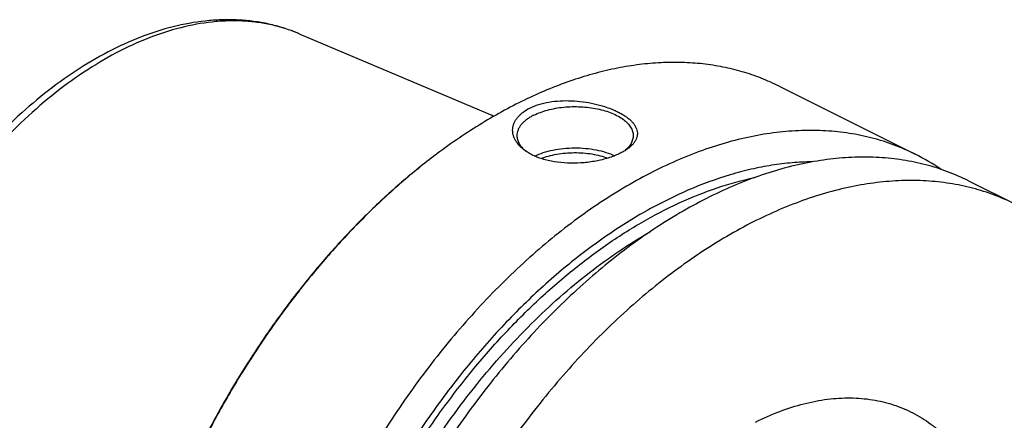
# Model space of a CAD drawing. Units: millimetres. Extents: x 0 to 594, y 0 to 420.
# Drawn here: x 49 to 134, y 127 to 162 of the extents above; entities that cross this region are included whole.
import ezdxf

# ---------------------------------------------------------------- set-up
doc = ezdxf.new("R2010")
doc.units = ezdxf.units.MM
doc.header["$LTSCALE"] = 32.67
doc.layers.add('606967895-000_CL', color=7, linetype='CONTINUOUS')

msp = doc.modelspace()

# ---------------------------------------------------------------- linework, layer by layer
at = {"layer": '606967895-000_CL', "color": 7, "linetype": 'CONTINUOUS'}
for p, q in [((72.9983, 160.4103), (89.7712, 153.3126)), ((114.2883, 155.8919), (125.9926, 150.0398)), ((130.5854, 147.7434), (134.6176, 145.7273))]:
    msp.add_line(p, q, dxfattribs=at)
at = {"layer": '606967895-000_CL', "color": 9, "linetype": 'CONTINUOUS'}
msp.add_arc((67.7751, 148.0671), 13.4028, 67.063779, 67.306529, dxfattribs=at)
at = {"layer": '606967895-000_CL', "color": 7, "linetype": 'CONTINUOUS'}
for centre, radius, start, end in [((116.7408, 107.5491), 53.1404, 126.869936, 127.022141), ((94.4651, 152.7705), 3.1517, 230.679752, 232.817554), ((117.5617, 133.1843), 18.8464, 55.58891, 63.426327)]:
    msp.add_arc(centre, radius, start, end, dxfattribs=at)
for points, knots in [([(72.9983, 160.4102), (72.6041, 160.577), (71.7986, 160.877), (70.5515, 161.2218), (69.269, 161.4615), (67.9565, 161.5961), (66.6192, 161.6262), (64.7929, 161.5275), (62.4637, 161.1407), (59.669, 160.2867), (56.8751, 159.0566), (54.1093, 157.4692), (51.3978, 155.5455), (48.7674, 153.3087), (46.245, 150.7846), (43.8571, 148.0021), (41.6298, 144.9932), (39.5877, 141.7924), (37.7539, 138.4362), (36.1494, 134.9636), (35.2395, 132.5834), (34.828, 131.3834)], [0, 0, 0, 0, 0.0242952, 0.0487222, 0.0733561, 0.0982697, 0.1235324, 0.1492091, 0.2020028, 0.2570738, 0.3146756, 0.3749208, 0.4377863, 0.5031264, 0.5706898, 0.6401384, 0.7110653, 0.783013, 0.8554903, 0.9279889, 1, 1, 1, 1]), ([(114.2883, 155.8919), (113.7825, 156.1448), (112.7447, 156.6062), (111.1259, 157.1574), (109.4481, 157.5668), (107.7169, 157.8334), (105.9376, 157.9562), (104.1159, 157.9352), (102.2573, 157.7705), (100.3677, 157.4627), (98.4526, 157.013), (95.837, 156.215), (93.2304, 155.1435), (90.6562, 153.8302), (88.0187, 152.3057), (86.1053, 150.998), (84.8566, 150.0614)], [0, 0, 0, 0, 0.0537256, 0.1077241, 0.162261, 0.2175874, 0.2739348, 0.3315099, 0.390492, 0.4510316, 0.5132493, 0.5772365, 0.7106891, 0.7802599, 0.8517005, 1, 1, 1, 1]), ([(92.8469, 154.0122), (93.0937, 154.1356), (93.6344, 154.3454), (94.5098, 154.5472), (95.4556, 154.649), (96.4364, 154.6534), (97.4184, 154.567), (98.3697, 154.3992), (99.2617, 154.1607), (99.9499, 153.9065), (100.4481, 153.6742), (100.7827, 153.4929), (101.0846, 153.3017), (101.3515, 153.1019), (101.5813, 152.8944), (101.7721, 152.6804), (101.9219, 152.4606), (102.0289, 152.236), (102.091, 152.0076), (102.1064, 151.777), (102.0739, 151.5466), (101.9935, 151.3188), (101.8661, 151.0953), (101.693, 150.8776), (101.4754, 150.6672), (101.3091, 150.5382), (101.2196, 150.475)], [0, 0, 0, 0, 0.0684321, 0.1430367, 0.2221621, 0.3038035, 0.3858491, 0.466232, 0.5430212, 0.6144924, 0.6477866, 0.6792496, 0.7087755, 0.7363024, 0.761825, 0.7854119, 0.8072273, 0.8275553, 0.8468172, 0.8655668, 0.8844458, 0.9041045, 0.9251172, 0.9479285, 0.9728362, 1, 1, 1, 1]), ([(93.2004, 153.4024), (93.3813, 153.4928), (93.7681, 153.6577), (94.3884, 153.8521), (95.0587, 153.9993), (95.7648, 154.0962), (96.4917, 154.1406), (97.2238, 154.1317), (97.9455, 154.0696), (98.6413, 153.9557), (99.2965, 153.7924), (99.8972, 153.5831), (100.4308, 153.3322), (100.8865, 153.0447), (101.2546, 152.7259), (101.4876, 152.4309), (101.6172, 152.1866), (101.6855, 152.0046), (101.7267, 151.8202), (101.736, 151.6961), (101.736, 151.6346)], [0, 0, 0, 0, 0.0625945, 0.1298614, 0.2009391, 0.2747922, 0.3502701, 0.4261587, 0.5012278, 0.574279, 0.6441941, 0.7099888, 0.7708745, 0.8263367, 0.8762392, 0.920962, 0.9417192, 0.9616399, 0.9809722, 1, 1, 1, 1]), ([(92.463, 150.326), (92.2869, 150.4505), (92.043, 150.6551), (91.7754, 150.9679), (91.616, 151.2068), (91.4945, 151.454), (91.4123, 151.7074), (91.3708, 151.9646), (91.371, 152.2232), (91.4135, 152.4804), (91.4984, 152.7334), (91.6254, 152.9794), (91.7937, 153.2158), (92.0021, 153.4402), (92.3411, 153.7286), (92.6368, 153.9072), (92.8469, 154.0122)], [0, 0, 0, 0, 0.1375586, 0.2013361, 0.2620967, 0.3202799, 0.3764647, 0.4313653, 0.4858086, 0.5406895, 0.5969101, 0.6553152, 0.7166365, 0.7814555, 0.8501848, 1, 1, 1, 1]), ([(93.2004, 153.4024), (93.0882, 153.3463), (92.8749, 153.2294), (92.5816, 153.033), (92.3278, 152.823), (92.116, 152.6011), (91.9482, 152.3693), (91.8265, 152.1293), (91.7526, 151.8836), (91.736, 151.7167), (91.736, 151.6346)], [0, 0, 0, 0, 0.1560113, 0.3021478, 0.4383311, 0.5648888, 0.682643, 0.7929887, 0.8979276, 1, 1, 1, 1]), ([(125.9926, 150.0398), (125.4062, 150.333), (124.1976, 150.8599), (122.3024, 151.46), (120.3304, 151.8688), (118.2902, 152.0847), (116.1904, 152.107), (114.0399, 151.936), (111.8475, 151.5728), (109.6221, 151.0189), (107.373, 150.277), (105.1091, 149.3502), (102.8397, 148.2424), (100.5741, 146.9583), (98.3213, 145.5031), (96.0906, 143.8829), (93.8912, 142.1043), (91.7319, 140.1747), (89.6215, 138.1018), (86.8634, 135.1357), (83.5967, 131.1218), (80.0344, 125.9232), (76.8564, 120.3888), (74.1148, 114.609), (71.8539, 108.6776), (70.1108, 102.6917), (69.2988, 98.6592), (68.9909, 96.6581)], [0, 0, 0, 0, 0.0223991, 0.0449507, 0.0678018, 0.091089, 0.1149343, 0.1394426, 0.1647003, 0.1907743, 0.2177127, 0.2455457, 0.2742865, 0.3039329, 0.3344687, 0.365865, 0.3980815, 0.4310681, 0.4647658, 0.4991077, 0.5694095, 0.6413414, 0.7141931, 0.7872214, 0.8596769, 0.9308303, 1, 1, 1, 1]), ([(91.736, 151.6346), (91.736, 151.5775), (91.7439, 151.4622), (91.7795, 151.2907), (91.8386, 151.1211), (91.9506, 150.8934), (92.152, 150.6167), (92.3551, 150.4248), (92.468, 150.3323)], [0, 0, 0, 0, 0.1111559, 0.223854, 0.339547, 0.4595252, 0.7161067, 1, 1, 1, 1]), ([(101.736, 151.6346), (101.736, 151.5776), (101.728, 151.4626), (101.6926, 151.2915), (101.6338, 151.1222), (101.5223, 150.8951), (101.3218, 150.6189), (101.1196, 150.4273), (101.0071, 150.3349)], [0, 0, 0, 0, 0.1112035, 0.2239431, 0.3396658, 0.4596581, 0.7162119, 1, 1, 1, 1]), ([(84.7434, 149.9766), (83.7425, 149.2259), (81.7626, 147.6282), (78.9156, 145.0065), (76.1626, 142.1389), (73.5237, 139.0462), (71.0179, 135.751), (68.6636, 132.2772), (66.4777, 128.6501), (64.4764, 124.8962), (62.6741, 121.0427), (61.0839, 117.1178), (59.7175, 113.1501), (58.5847, 109.1683), (57.6939, 105.2016), (57.0516, 101.2785), (56.6625, 97.428), (56.5723, 94.8855), (56.5723, 93.6343)], [0, 0, 0, 0, 0.0577213, 0.1172647, 0.1784345, 0.2410043, 0.3047231, 0.3693201, 0.4345105, 0.5, 0.5654895, 0.6306799, 0.695277, 0.7589957, 0.8215656, 0.8827353, 0.9422788, 1, 1, 1, 1]), ([(84.7437, 149.9766), (83.7444, 149.2229), (81.7678, 147.6201), (78.9256, 144.9926), (76.1773, 142.1209), (73.543, 139.026), (71.0415, 135.73), (68.6908, 132.2569), (66.5079, 128.6315), (64.5085, 124.8801), (62.707, 121.0298), (61.1165, 117.1082), (59.7483, 113.1438), (58.6125, 109.165), (57.7172, 105.2006), (57.0688, 101.279), (56.6721, 97.4287), (56.5758, 94.8857), (56.5725, 93.6341)], [0, 0, 0, 0, 0.0577641, 0.117335, 0.1785178, 0.2410877, 0.3047956, 0.3693733, 0.4345386, 0.4999999, 0.5654613, 0.6306266, 0.6952042, 0.7589121, 0.8214821, 0.8826649, 0.9422358, 1, 1, 1, 1]), ([(100.625, 150.1231), (100.4827, 150.052), (100.1826, 149.9175), (99.7062, 149.7437), (99.1949, 149.5932), (98.4678, 149.4251), (97.5206, 149.288), (96.371, 149.2436), (95.2473, 149.3233), (94.3549, 149.4964), (93.6957, 149.6999), (93.2453, 149.8785), (92.8339, 150.084), (92.5811, 150.2425), (92.463, 150.326)], [0, 0, 0, 0, 0.0562709, 0.1162075, 0.1792275, 0.2446748, 0.3800509, 0.5170295, 0.65086, 0.7776737, 0.8375471, 0.8946707, 0.9488566, 1, 1, 1, 1]), ([(93.2583, 149.8802), (93.4978, 149.9961), (94.017, 150.1996), (94.853, 150.4159), (95.7553, 150.5505), (96.6921, 150.5987), (97.6305, 150.5587), (98.5375, 150.4319), (99.3808, 150.223), (99.9063, 150.0243), (100.1496, 149.9106)], [0, 0, 0, 0, 0.1127849, 0.2354762, 0.3652474, 0.4987659, 0.6324527, 0.7627179, 0.8861959, 1, 1, 1, 1]), ([(93.8165, 149.6658), (94.0262, 149.7489), (94.4697, 149.8948), (95.1701, 150.051), (95.912, 150.1484), (96.6757, 150.1844), (97.4411, 150.1581), (98.1878, 150.0702), (98.8959, 149.923), (99.346, 149.783), (99.5595, 149.7028)], [0, 0, 0, 0, 0.1155504, 0.2386664, 0.3671262, 0.4984315, 0.6299457, 0.759022, 0.8831317, 1, 1, 1, 1]), ([(101.2196, 150.475), (101.1288, 150.4107), (100.9346, 150.2861), (100.7317, 150.1764), (100.625, 150.1231)], [0, 0, 0, 0, 0.4827218, 1, 1, 1, 1]), ([(117.1239, 149.379), (116.5508, 149.3736), (115.3901, 149.3173), (113.638, 149.102), (111.8595, 148.7557), (109.4272, 148.1122), (106.3467, 146.9736), (102.6852, 145.1312), (99.0489, 142.8161), (95.4798, 140.056), (92.0189, 136.8832), (88.7063, 133.3348), (85.5806, 129.4524), (82.6782, 125.2813), (80.0331, 120.8704), (77.6762, 116.2715), (75.6352, 111.5383), (73.934, 106.7263), (72.5926, 101.8922), (71.9391, 98.6449), (71.679, 97.0316)], [0, 0, 0, 0, 0.0232042, 0.046988, 0.0714039, 0.0964934, 0.1487815, 0.2040018, 0.2621306, 0.3230199, 0.386419, 0.4519941, 0.5193454, 0.5880232, 0.6575424, 0.7273963, 0.7970695, 0.8660513, 0.9338488, 1, 1, 1, 1]), ([(130.5854, 147.7434), (129.999, 148.0366), (128.7903, 148.5635), (126.8952, 149.1636), (124.9232, 149.5724), (122.883, 149.7883), (120.7832, 149.8106), (118.6327, 149.6396), (116.4402, 149.2764), (114.2149, 148.7225), (111.9658, 147.9806), (109.7019, 147.0538), (107.4325, 145.946), (105.1669, 144.6619), (102.9141, 143.2067), (100.6834, 141.5865), (98.4839, 139.8079), (96.3246, 137.8783), (94.2143, 135.8054), (91.4562, 132.8393), (88.1895, 128.8254), (84.6272, 123.6268), (81.4492, 118.0924), (78.7076, 112.3126), (76.4467, 106.3812), (74.7036, 100.3953), (73.8916, 96.3628), (73.5837, 94.3617)], [0, 0, 0, 0, 0.0223991, 0.0449507, 0.0678018, 0.091089, 0.1149343, 0.1394426, 0.1647003, 0.1907743, 0.2177127, 0.2455457, 0.2742865, 0.3039329, 0.3344687, 0.365865, 0.3980815, 0.4310681, 0.4647658, 0.4991077, 0.5694095, 0.6413414, 0.7141931, 0.7872214, 0.8596769, 0.9308303, 1, 1, 1, 1]), ([(134.6176, 145.7273), (134.0312, 146.0205), (132.8226, 146.5474), (130.9274, 147.1475), (128.9554, 147.5563), (126.9152, 147.7722), (124.8154, 147.7945), (122.6649, 147.6235), (120.4725, 147.2603), (118.2471, 146.7064), (115.998, 145.9645), (113.7341, 145.0377), (111.4647, 143.9299), (109.1991, 142.6458), (106.9463, 141.1906), (104.7156, 139.5704), (102.5162, 137.7918), (100.3569, 135.8622), (98.2465, 133.7893), (95.4884, 130.8232), (92.2218, 126.8093), (88.6594, 121.6107), (85.4814, 116.0763), (82.7398, 110.2965), (80.4789, 104.3651), (78.7358, 98.3792), (77.9238, 94.3467), (77.6159, 92.3456)], [0, 0, 0, 0, 0.0223991, 0.0449507, 0.0678018, 0.091089, 0.1149343, 0.1394426, 0.1647003, 0.1907743, 0.2177127, 0.2455457, 0.2742865, 0.3039329, 0.3344687, 0.365865, 0.3980815, 0.4310681, 0.4647658, 0.4991077, 0.5694095, 0.6413414, 0.7141931, 0.7872214, 0.8596769, 0.9308303, 1, 1, 1, 1])]:
    msp.add_open_spline(points, degree=3, knots=knots, dxfattribs=at)
at = {"layer": '606967895-000_CL', "color": 9, "linetype": 'CONTINUOUS'}
for points, knots in [([(72.9459, 160.4323), (72.5723, 160.5885), (71.8071, 160.8685), (70.6198, 161.1859), (69.3931, 161.4013), (68.1312, 161.514), (66.8378, 161.5238), (65.0543, 161.3981), (62.76, 160.9736), (59.9883, 160.0679), (57.194, 158.7721), (54.4107, 157.103), (51.6711, 155.0813), (49.0081, 152.7316), (46.4537, 150.0827), (44.0388, 147.1668), (41.7928, 144.0195), (39.743, 140.6791), (37.9145, 137.1864), (36.3295, 133.5841), (35.4415, 131.1206), (35.0438, 129.881)], [0, 0, 0, 0, 0.0226848, 0.0455691, 0.068761, 0.0923606, 0.1164579, 0.1411317, 0.1924305, 0.2466764, 0.3040598, 0.3645999, 0.4281693, 0.4945193, 0.5633023, 0.6340925, 0.7064046, 0.7797106, 0.8534556, 0.9270731, 1, 1, 1, 1]), ([(72.3104, 97.3473), (72.5472, 98.7905), (73.1294, 101.6939), (74.2983, 106.0217), (75.7633, 110.3379), (77.5099, 114.6002), (79.5211, 118.7671), (81.7772, 122.798), (84.2563, 126.6534), (86.9342, 130.2958), (89.7847, 133.6897), (92.7803, 136.8019), (95.8919, 139.6022), (99.0894, 142.0634), (102.342, 144.1612), (105.6189, 145.8752), (108.8882, 147.188), (111.0967, 147.8016), (112.1867, 148.0319)], [0, 0, 0, 0, 0.0646804, 0.1308492, 0.1981338, 0.2661369, 0.334446, 0.4026422, 0.4703089, 0.5370407, 0.6024525, 0.6661888, 0.7279342, 0.7874236, 0.8444549, 0.8989014, 0.9507269, 1, 1, 1, 1]), ([(73.3838, 97.3537), (73.5761, 98.5072), (74.031, 100.826), (74.9075, 104.2906), (75.98, 107.7569), (77.2415, 111.2025), (78.6837, 114.6051), (80.2975, 117.9426), (82.0722, 121.1934), (83.9964, 124.3364), (86.0577, 127.3514), (88.2427, 130.2186), (90.5372, 132.9197), (92.9265, 135.437), (95.3951, 137.7543), (97.9271, 139.8567), (100.5062, 141.7304), (102.2784, 142.8392), (103.168, 143.3499)], [0, 0, 0, 0, 0.0621809, 0.1255701, 0.1899344, 0.2550265, 0.3205887, 0.3863563, 0.4520622, 0.51744, 0.5822276, 0.6461718, 0.7090311, 0.7705807, 0.8306162, 0.8889582, 0.9454574, 1, 1, 1, 1]), ([(112.2569, 126.9867), (112.9384, 127.3274), (114.3006, 127.9301), (116.3773, 128.5952), (118.4166, 128.9915), (120.0861, 129.0944), (121.3771, 129.0348), (122.3136, 128.9219), (123.2258, 128.7407), (124.1112, 128.4915), (124.9677, 128.1749), (125.7931, 127.7917), (126.5853, 127.3429), (127.3424, 126.8296), (128.0624, 126.2532), (128.7435, 125.615), (129.3842, 124.9167), (130.1906, 123.8976), (131.0887, 122.474), (131.9685, 120.5768), (132.6548, 118.491), (133.1418, 116.2371), (133.4253, 113.8369), (133.476, 112.189), (133.4691, 111.3476)], [0, 0, 0, 0, 0.0689582, 0.1345422, 0.1969417, 0.2565102, 0.285409, 0.3138103, 0.3418046, 0.3694899, 0.3969709, 0.4243566, 0.4517579, 0.4792856, 0.5070476, 0.5351469, 0.5636795, 0.5927333, 0.6526727, 0.715503, 0.7815542, 0.850994, 0.9238443, 1, 1, 1, 1])]:
    msp.add_open_spline(points, degree=3, knots=knots, dxfattribs=at)

doc.saveas('drawing.dxf')
